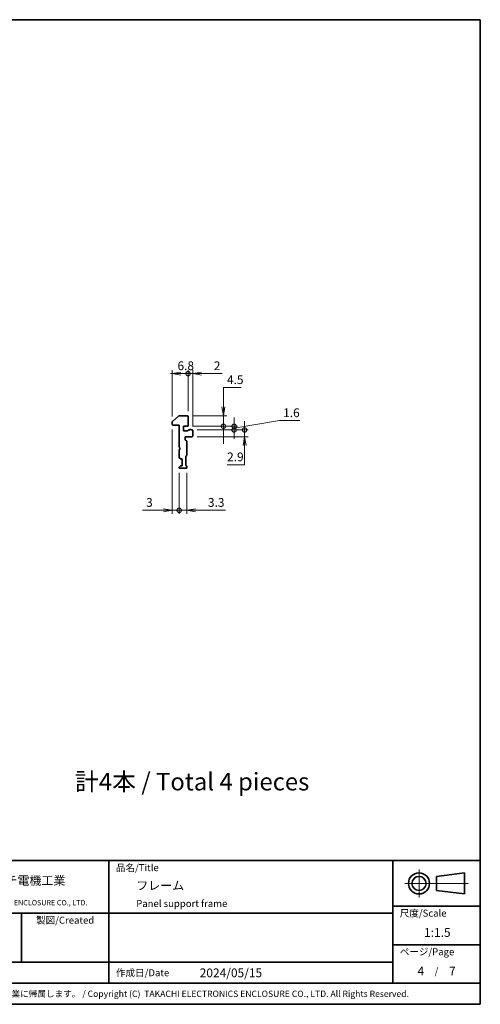
# Model space of a CAD drawing. Units: millimetres. Extents: x 87 to 11290, y 48 to 2296.
# Drawn here: x 7349 to 7546, y 48 to 470 of the extents above; entities that cross this region are included whole.
import ezdxf
from ezdxf.enums import TextEntityAlignment as Align

# ---------------------------------------------------------------- set-up
doc = ezdxf.new("R2010")
doc.units = ezdxf.units.MM
doc.header["$LTSCALE"] = 6
doc.linetypes.add('CHAIN', pattern=[0.35429999999999995, 0.2362, -0.0295, 0.0591, -0.0295])
doc.layers.get('Defpoints').update_dxf_attribs({"lineweight": 25})
for name, color, linetype, lineweight in [('Border (ISO)', 7, 'Continuous', 35), ('Dimension (ISO)', 7, 'Continuous', 18), ('Dimension (ISO) @ 1', 7, 'Continuous', 18), ('Hatch (ISO)', 1, 'Continuous', 18), ('Symbol (ISO)', 7, 'Continuous', 18), ('Title (ISO)', 7, 'Continuous', 35), ('Visible (ISO)', 7, 'Continuous', 35)]:
    doc.layers.add(name, color=color, linetype=linetype, lineweight=lineweight)
doc.styles.add('Note Text (TK)', font='MS PGothic.ttf')
doc.styles.add('文字スタイル40', font='MS PGothic.ttf')
doc.styles.add('文字スタイル67', font='arial.ttf')
doc.dimstyles.new('Default - Method 1b (TK)', dxfattribs={"dimscale": 6, "dimtxt": 2.5, "dimasz": 2.5, "dimexe": 1, "dimexo": 1.499999999999999, "dimgap": 1, "dimtad": 1, "dimtoh": 1, "dimdsep": 46, "dimtxsty": 'Note Text (TK)', "dimblk": 'OPEN', "dimcen": 0.09, "dimdle": 5, "dimclrd": 100, "dimclre": 100, "dimclrt": 7, "dimadec": 1, "dimazin": 1, "dimtfac": 1, "dimtmove": 0, "dimatfit": 3, "dimldrblk": 'OPEN', "dimfxl": 1, "dimtolj": 1, "dimlwd": -1, "dimlwe": -1, "dimarcsym": 0})

# ---------------------------------------------------------------- blocks, each defined once
blk = doc.blocks.new('図面枠 tk図枠')
at = {"layer": 'Border (ISO)'}
for p, q in [((14.49999999999999, 289), (405.4999999999999, 289)), ((14.49999999999999, 289), (14.50000000000001, 8.000000000000007)), ((405.4999999999999, 289), (405.4999999999999, 8.000000000000007)), ((14.50000000000001, 8.000000000000007), (405.4999999999999, 8.000000000000007))]:
    blk.add_line(p, q, dxfattribs=at)
blk = doc.blocks.new('表題欄 tk表題欄')
at = {"layer": 'Hatch (ISO)'}
h = blk.add_hatch(color=256, dxfattribs=at)
edge = h.paths.add_edge_path(flags=0)
edge.add_arc((95.444849922821, 237.346881026017), 0.5958259999999996, 269.9999999999897, 360)
edge.add_line((96.040675922821, 237.3468810260171), (96.04067592282095, 240.7585970260168))
edge.add_arc((95.44484992282096, 240.7585970260169), 0.5958259999999996, 0, 90.0000000000068)
edge.add_line((95.44484992282091, 241.3544230260169), (79.00658192282103, 241.3544230260169))
edge.add_arc((79.00658192282103, 240.7585970260169), 0.5958259999999996, 90, 180)
edge.add_line((78.41075592282102, 240.7585970260168), (78.41075592282081, 237.3468810260171))
edge.add_arc((79.00658192282081, 237.3468810260168), 0.5958259999999996, 180, 270.0000000000205)
edge.add_line((79.00658192282103, 236.7510550260168), (95.44484992282091, 236.751055026017))
edge = h.paths.add_edge_path()
edge.add_line((77.70882392282107, 241.0034570260169), (77.70882392282107, 237.1020210260171))
edge.add_arc((78.41075592282097, 237.102021026017), 0.7019319999998935, 180, 270.000000000008)
edge.add_line((78.41075592282105, 236.4000890260172), (96.04067592282101, 236.4000890260172))
edge.add_arc((96.040675922821, 237.102021026017), 0.7019319999998921, 270, 360)
edge.add_line((96.7426079228209, 237.1020210260171), (96.74260792282098, 241.0034570260169))
edge.add_arc((96.04067592282107, 241.003457026017), 0.7019319999998921, 0, 90.00000000000873)
edge.add_line((96.04067592282095, 241.705389026017), (78.41075592282105, 241.7053890260169))
edge.add_arc((78.41075592282105, 241.0034570260169), 0.7019319999999984, 90.00000000000072, 180)
for points in [[(78.94128592282102, 240.1954190260171), (78.94128592282102, 239.7056990260171), (79.79013392282097, 239.7056990260171), (79.79013392282097, 237.7060090260171), (80.37779792282102, 237.7060090260171), (80.37779792282102, 239.7056990260171), (81.22664592282104, 239.7056990260171), (81.22664592282104, 240.1954190260171)], [(85.55355153134052, 237.7060090260171), (84.81294043548178, 238.9396854897348), (84.28739592282106, 238.3724785432585), (84.28739592282106, 237.7060090260171), (83.76502792282103, 237.7060090260171), (83.76502792282103, 240.1954190260171), (84.28739592282106, 240.1954190260171), (84.28739592282106, 239.1472136578642), (85.2586086041826, 240.1954190260171), (85.97643794456017, 240.1954190260171), (85.18872726044239, 239.3452627384302), (86.172817922821, 237.7060090260171)], [(91.96090243223207, 240.1954190260171), (91.96090243223207, 237.7060090260171), (92.4791894322321, 237.7060090260171), (92.4791894322321, 238.7058540260171), (93.63819343223211, 238.7058540260171), (93.63819343223211, 237.7060090260171), (94.15648043223207, 237.7060090260171), (94.15648043223207, 240.1954190260171), (93.63819343223211, 240.1954190260171), (93.63819343223211, 239.195574026017), (92.4791894322321, 239.195574026017), (92.4791894322321, 240.1954190260171)], [(94.71149643223212, 240.1954190260171), (94.71149643223212, 237.7060090260171), (95.2338644322322, 237.7060090260171), (95.2338644322322, 240.1954190260171)]]:
    blk.add_hatch(color=256, dxfattribs=at).paths.add_polyline_path(points)
h = blk.add_hatch(color=256, dxfattribs=at)
h.paths.add_polyline_path([(82.45967999495221, 238.7589070260171), (81.8218998506899, 238.7589070260171), (82.14078992282104, 239.627313026017)], flags=0)
h.paths.add_polyline_path([(82.64850318183746, 238.2447010260171), (81.63307666380464, 238.2447010260171), (81.43526189659153, 237.7060090260171), (80.81854592282102, 237.7060090260171), (81.73268992282102, 240.1954190260171), (82.54888992282102, 240.1954190260171), (83.46303392282098, 237.7060090260171), (82.84631794905052, 237.7060090260171)])
h = blk.add_hatch(color=256, dxfattribs=at)
h.paths.add_polyline_path([(87.39654585068993, 238.7589070260171), (88.03432599495216, 238.7589070260171), (87.71543592282107, 239.627313026017)], flags=0)
h.paths.add_polyline_path([(87.00990789659151, 237.7060090260171), (87.20772266380467, 238.2447010260171), (88.22314918183736, 238.2447010260171), (88.42096394905047, 237.7060090260171), (89.03767992282091, 237.7060090260171), (88.123535922821, 240.1954190260171), (87.30733592282104, 240.1954190260171), (86.39319192282105, 237.7060090260171)])
h = blk.add_hatch(color=256, dxfattribs=at)
edge = h.paths.add_edge_path()
edge.add_arc((90.39257192282079, 238.9507140260171), 1.273272000000011, 38.55054079078439, 336.5820184016556)
edge.add_line((91.56096443223191, 238.4446700260172), (91.04202846323602, 238.6694270587604))
edge.add_ellipse((90.392571922821, 238.9507140260171), major_axis=(0, -0.7998759999999119), ratio=0.8673469387756529, start_angle=128.5505407907963, end_angle=426.582018401653, ccw=False)
edge.add_line((90.96328818027123, 239.4055047731898), (91.38834540645578, 239.7442231660233))
at = {"layer": 'Title (ISO)'}
for p, q in [((74.70882392282105, 245.052739026017), (255.7088239228211, 245.052739026017)), ((74.70882392282105, 204.052739026017), (74.70882392282105, 245.052739026017)), ((149.7088239228211, 245.052739026017), (149.7088239228211, 210.052739026017)), ((230.7088239228211, 245.052739026017), (230.7088239228211, 210.052739026017)), ((255.7088239228211, 245.052739026017), (255.7088239228211, 204.052739026017)), ((243.2088239228211, 240.552739026017), (251.2088239228211, 241.552739026017)), ((243.2088239228211, 240.552739026017), (243.2088239228211, 236.552739026017)), ((251.2088239228211, 235.552739026017), (251.2088239228211, 241.552739026017)), ((243.2088239228211, 236.552739026017), (251.2088239228211, 235.552739026017)), ((230.7088239228211, 232.052739026017), (255.7088239228211, 232.052739026017)), ((74.70882392282105, 230.052739026017), (230.7088239228211, 230.0527390260171)), ((99.70882392282105, 230.052739026017), (99.70882392282108, 216.052739026017)), ((124.708823922821, 230.052739026017), (124.708823922821, 216.052739026017)), ((230.7088239228211, 221.052739026017), (255.7088239228211, 221.052739026017)), ((74.70882392282105, 216.052739026017), (230.7088239228211, 216.052739026017)), ((255.7088239228211, 210.052739026017), (74.70882392282105, 210.052739026017)), ((74.70882392282105, 204.052739026017), (255.7088239228211, 204.052739026017))]:
    blk.add_line(p, q, dxfattribs=at)
at = {"layer": 'Title (ISO)', "color": 4, "linetype": 'CHAIN', "lineweight": 18, "ltscale": 8.889559745788574}
blk.add_line((238.2088239228211, 242.5527390260171), (238.2088239228211, 234.552739026017), dxfattribs=at)
at = {"layer": 'Title (ISO)', "color": 4, "linetype": 'CHAIN', "lineweight": 18, "ltscale": 20.00163269042969}
blk.add_line((252.2088239228211, 238.552739026017), (234.2088239228211, 238.552739026017), dxfattribs=at)
at = {"layer": 'Title (ISO)'}
for radius in [3, 2]:
    blk.add_circle((238.2088239228211, 238.5527390260171), radius, dxfattribs=at)
at = {"layer": 'Title (ISO)', "color": 1, "char_height": 2.000000029802322, "line_spacing_factor": 1.5, "style": 'Note Text (TK)'}
for s, insert, attachment_point in [('\\fＭＳ Ｐゴシック|b0|i0;{\\H2.0000;品名/Title}', (151.708823922821, 243.052739026017), 4), ('\\fＭＳ Ｐゴシック|b0|i0;{\\H2.0000;尺度/Scale}', (232.7088239228211, 230.052739026017), 4), ('\\fＭＳ Ｐゴシック|b0|i0;{\\H2.0000;承認/Approved}', (87.20882392282105, 228.052739026017), 5), ('\\fＭＳ Ｐゴシック|b0|i0;{\\H2.0000;検図/Checked}', (112.208823922821, 228.0527390260171), 5), ('\\fＭＳ Ｐゴシック|b0|i0;{\\H2.0000;製図/Created}', (137.208823922821, 228.052739026017), 5), ('\\fＭＳ Ｐゴシック|b0|i0;{\\H2.0000;ページ/Page}', (232.7088239228211, 219.052739026017), 4), ('\\fＭＳ Ｐゴシック|b0|i0;{\\H2.0000;作成日/Date}', (151.708823922821, 213.052739026017), 4)]:
    blk.add_mtext(s, dxfattribs=dict(at, insert=insert, attachment_point=attachment_point))
at = {"layer": 'Title (ISO)', "color": 7, "line_spacing_factor": 1.5, "style": 'Note Text (TK)'}
for s, insert, char_height, attachment_point in [('株式会社タカチ電機工業', (99.74260792282095, 239.052739026017), 2.5, 4), ('\\fArial|b0|i0;{\\H1.4986;TAKACHI ELECTRONICS ENCLOSURE CO., LTD.}', (99.74260792282095, 233.052739026017), 1.49859994649887, 4), ('\\fＭＳ Ｐゴシック|b0|i0;{\\H2.0000;/}', (243.2088239228211, 213.5527390260171), 2.000000029802322, 5), ('\\fＭＳ Ｐゴシック|b0|i0;{\\H1.8000;本図面の著作権は株式会社タカチ電機工業に帰属します。 / Copyright (C)\xa0 TAKACHI ELECTRONICS ENCLOSURE CO., LTD. All Rights Reserved.}', (77.70882392282107, 207.052739026017), 1.800000071525573, 4)]:
    blk.add_mtext(s, dxfattribs=dict(at, insert=insert, char_height=char_height, attachment_point=attachment_point))
at = {"layer": 'Title (ISO)', "color": 7}
for tag, p, height, style in [('<品名>_001', (157.5383693773665, 236.7885344805625), 2.5, 'Note Text (TK)'), ('<Title>_001', (157.708823922821, 231.5520568828656), 2.000000029802322, '文字スタイル67'), ('<型番>_001', (157.6576875571527, 219.9930798731327), 3.000000119209289, '文字スタイル40'), ('作成日_001', (175.5895057410029, 211.7814322078352), 2.5, 'Note Text (TK)'), ('<ページ_No.>_001', (237.9488807410029, 212.302739026017), 2.5, 'Note Text (TK)'), ('<総ページ数>_001', (246.7926307410029, 212.302739026017), 2.5, 'Note Text (TK)')]:
    blk.add_attdef(tag, p, '', height=height, dxfattribs=dict(at, style=style))
at = {"layer": 'Title (ISO)', "color": 7, "style": 'Note Text (TK)'}
for tag, p in [('<尺度>', (243.2088239228211, 224.552739026017)), ('<部品サイズ>', (112.208823922821, 213.052739026017))]:
    blk.add_attdef(tag, text='', height=2.5, dxfattribs=at).set_placement(p, align=Align.MIDDLE_CENTER)
blk = doc.blocks.new('_DotSmall')
at = {"color": 0, "linetype": 'ByBlock', "const_width": 0.5}
blk.add_lwpolyline([(-0.0625, 0, 1), (0.0625, 0, 1)], format="xyb", close=True, dxfattribs=at)
blk = doc.blocks.new('_Open')
at = {"color": 0, "linetype": 'ByBlock', "lineweight": -2}
for p, q in [((-1, 0.1666666666666666), (0, 0)), ((-1, -0.1666666666666666), (0, 0)), ((0, 0), (-1, 0))]:
    blk.add_line(p, q, dxfattribs=at)
blk = doc.blocks.new('*D61')
at = {"layer": 'Defpoints', "color": 0}
for p in [(7414.069389187422, 317.9716729715738), (7420.869389187422, 299.6716729715745), (7414.069389187422, 297.331160487779)]:
    blk.add_point(p, dxfattribs=at)
at = {"layer": 'Dimension (ISO)', "color": 100}
for p, q in [((7414.069389187422, 299.581160487779), (7414.069389187422, 319.4716729715738)), ((7420.869389187422, 317.9716729715738), (7417.819389187421, 317.9716729715738)), ((7420.869389187422, 301.9216729715745), (7420.869389187422, 319.4716729715738))]:
    blk.add_line(p, q, dxfattribs=at)
at = {"layer": 'Dimension (ISO)', "color": 100, "xscale": 3.75, "yscale": 3.75, "zscale": 3.75, "rotation": 180}
blk.add_blockref('_Open', (7414.069389187422, 317.9716729715738), dxfattribs=at)
at = {"layer": 'Dimension (ISO)', "color": 100, "xscale": 3.75, "yscale": 3.75, "zscale": 3.75}
blk.add_blockref('_DotSmall', (7420.869389187422, 317.9716729715738), dxfattribs=at)
at = {"layer": 'Dimension (ISO)', "color": 7, "insert": (7416.340127823786, 321.3466729715737), "char_height": 3.75, "attachment_point": 4, "style": 'Note Text (TK)'}
blk.add_mtext('\\A1;6.8', dxfattribs=at)
blk = doc.blocks.new('*D62')
at = {"layer": 'Defpoints', "color": 0}
for p in [(7420.869389187422, 317.9716729715738), (7420.869389187422, 299.6716729715745), (7422.869389187422, 293.571672971576)]:
    blk.add_point(p, dxfattribs=at)
at = {"layer": 'Dimension (ISO)', "color": 100}
for p, q in [((7420.869389187422, 317.9716729715738), (7413.369389187422, 317.9716729715738)), ((7420.869389187422, 301.9216729715745), (7420.869389187422, 319.4716729715738)), ((7420.869389187422, 317.9716729715738), (7422.869389187422, 317.9716729715738)), ((7422.869389187422, 295.8216729715759), (7422.869389187422, 319.4716729715738)), ((7426.619389187422, 317.9716729715738), (7435.542684674351, 317.9716729715738))]:
    blk.add_line(p, q, dxfattribs=at)
at = {"layer": 'Dimension (ISO)', "color": 100, "xscale": 3.75, "yscale": 3.75, "zscale": 3.75}
blk.add_blockref('_DotSmall', (7420.869389187422, 317.9716729715738), dxfattribs=at)
at = {"layer": 'Dimension (ISO)', "color": 100, "xscale": 3.75, "yscale": 3.75, "zscale": 3.75, "rotation": 180}
blk.add_blockref('_Open', (7422.869389187422, 317.9716729715738), dxfattribs=at)
at = {"layer": 'Dimension (ISO)', "color": 7, "insert": (7431.869389219807, 321.3466729715737), "char_height": 3.75, "attachment_point": 4, "style": 'Note Text (TK)'}
blk.add_mtext('\\A1;2', dxfattribs=at)
blk = doc.blocks.new('*D63')
at = {"layer": 'Defpoints', "color": 0}
for p in [(7414.069389187422, 296.2716729715767), (7417.069389187422, 277.7716729715767), (7414.069389187422, 259.4716729715738)]:
    blk.add_point(p, dxfattribs=at)
at = {"layer": 'Dimension (ISO)', "color": 100}
for p, q in [((7414.069389187422, 294.0216729715767), (7414.069389187422, 257.9716729715737)), ((7417.069389187422, 275.5216729715767), (7417.069389187422, 257.9716729715737)), ((7410.319389187421, 259.4716729715738), (7401.396093700492, 259.4716729715738)), ((7417.069389187422, 259.4716729715738), (7414.069389187422, 259.4716729715738)), ((7417.069389187422, 259.4716729715738), (7420.819389187421, 259.4716729715738))]:
    blk.add_line(p, q, dxfattribs=at)
at = {"layer": 'Dimension (ISO)', "color": 100, "xscale": 3.75, "yscale": 3.75, "zscale": 3.75}
blk.add_blockref('_Open', (7414.069389187422, 259.4716729715738), dxfattribs=at)
at = {"layer": 'Dimension (ISO)', "color": 100, "xscale": 3.75, "yscale": 3.75, "zscale": 3.75, "rotation": 180}
blk.add_blockref('_DotSmall', (7417.069389187422, 259.4716729715738), dxfattribs=at)
at = {"layer": 'Dimension (ISO)', "color": 7, "insert": (7402.896093700491, 262.8466729715738), "char_height": 3.75, "attachment_point": 4, "style": 'Note Text (TK)'}
blk.add_mtext('\\A1;3', dxfattribs=at)
blk = doc.blocks.new('*D64')
at = {"layer": 'Defpoints', "color": 0}
for p in [(7417.069389187422, 277.7716729715767), (7420.369389187422, 277.7716729715767), (7417.069389187422, 259.4716729715738)]:
    blk.add_point(p, dxfattribs=at)
at = {"layer": 'Dimension (ISO)', "color": 100}
for p, q in [((7417.069389187422, 275.5216729715767), (7417.069389187422, 257.9716729715737)), ((7420.369389187422, 275.5216729715767), (7420.369389187422, 257.9716729715737)), ((7417.069389187422, 259.4716729715738), (7409.569389187422, 259.4716729715738)), ((7417.069389187422, 259.4716729715738), (7420.369389187422, 259.4716729715738)), ((7424.119389187421, 259.4716729715738), (7436.877912004229, 259.4716729715738))]:
    blk.add_line(p, q, dxfattribs=at)
at = {"layer": 'Dimension (ISO)', "color": 100, "xscale": 3.75, "yscale": 3.75, "zscale": 3.75}
blk.add_blockref('_DotSmall', (7417.069389187422, 259.4716729715738), dxfattribs=at)
at = {"layer": 'Dimension (ISO)', "color": 100, "xscale": 3.75, "yscale": 3.75, "zscale": 3.75, "rotation": 180}
blk.add_blockref('_Open', (7420.369389187422, 259.4716729715738), dxfattribs=at)
at = {"layer": 'Dimension (ISO)', "color": 7, "insert": (7429.369389276956, 262.8466729715738), "char_height": 3.75, "attachment_point": 4, "style": 'Note Text (TK)'}
blk.add_mtext('\\A1;3.3', dxfattribs=at)
blk = doc.blocks.new('*D65')
at = {"layer": 'Defpoints', "color": 0}
for p in [(7422.569389187426, 293.8716729715753), (7422.569389187426, 290.9716729715739), (7445.062997141969, 290.9716729715739)]:
    blk.add_point(p, dxfattribs=at)
at = {"layer": 'Dimension (ISO)', "color": 100}
for p, q in [((7445.062997141969, 293.8716729715753), (7445.062997141969, 297.6216729715753)), ((7424.819389187425, 293.8716729715753), (7446.562997141969, 293.8716729715753)), ((7424.819389187425, 290.9716729715739), (7446.562997141969, 290.9716729715739)), ((7445.062997141969, 293.8716729715753), (7445.062997141969, 290.9716729715739)), ((7445.062997141969, 287.2216729715739), (7445.062997141969, 278.978064927814)), ((7445.062997141969, 278.978064927814), (7437.575781232877, 278.978064927814))]:
    blk.add_line(p, q, dxfattribs=at)
at = {"layer": 'Dimension (ISO)', "color": 100, "xscale": 3.75, "yscale": 3.75, "zscale": 3.75}
for name, p, rotation in [('_DotSmall', (7445.062997141969, 293.8716729715753), 270), ('_Open', (7445.062997141969, 290.9716729715739), 90)]:
    blk.add_blockref(name, p, dxfattribs=dict(at, rotation=rotation))
at = {"layer": 'Dimension (ISO)', "color": 7, "insert": (7437.575781232877, 282.3530649278118), "char_height": 3.75, "attachment_point": 4, "style": 'Note Text (TK)'}
blk.add_mtext('\\A1;2.9', dxfattribs=at)
blk = doc.blocks.new('*D66')
at = {"layer": 'Defpoints', "color": 0}
for p in [(7420.569389187424, 295.4716729715739), (7422.569389187426, 293.8716729715753), (7440.569389187444, 293.8716729715753)]:
    blk.add_point(p, dxfattribs=at)
at = {"layer": 'Dimension (ISO)', "color": 100}
for p, q in [((7422.819389187425, 295.4716729715739), (7442.069389187444, 295.4716729715739)), ((7440.569389187444, 295.4716729715739), (7440.569389187444, 299.2216729715739)), ((7440.569389187444, 294.6716729715746), (7460.069389187423, 297.8551422038758)), ((7440.569389187444, 295.4716729715739), (7440.569389187444, 293.8716729715753)), ((7440.569389187444, 295.4716729715739), (7440.569389187444, 293.8716729715753)), ((7460.069389187423, 297.8551422038758), (7468.758309641969, 297.8551422038758)), ((7424.819389187425, 293.8716729715753), (7442.069389187444, 293.8716729715753)), ((7440.569389187444, 293.8716729715753), (7440.569389187444, 290.1216729715753))]:
    blk.add_line(p, q, dxfattribs=at)
at = {"layer": 'Dimension (ISO)', "color": 100, "xscale": 3.75, "yscale": 3.75, "zscale": 3.75}
for p, rotation in [((7440.569389187444, 295.4716729715739), 270), ((7440.569389187444, 293.8716729715753), 90)]:
    blk.add_blockref('_DotSmall', p, dxfattribs=dict(at, rotation=rotation))
at = {"layer": 'Dimension (ISO)', "color": 7, "insert": (7461.569389187421, 301.2301422038736), "char_height": 3.75, "attachment_point": 4, "style": 'Note Text (TK)'}
blk.add_mtext('\\A1;1.6', dxfattribs=at)
blk = doc.blocks.new('*D67')
at = {"layer": 'Defpoints', "color": 0}
for p in [(7420.569389187424, 299.9716729715739), (7420.569389187424, 295.4716729715739), (7436.022514187424, 295.4716729715739)]:
    blk.add_point(p, dxfattribs=at)
at = {"layer": 'Dimension (ISO)', "color": 100}
for p, q in [((7436.022514187424, 303.7216729715739), (7436.022514187424, 312.0185480623799)), ((7436.022514187424, 312.0185480623799), (7443.616264187423, 312.0185480623799)), ((7422.819389187425, 299.9716729715739), (7437.522514187424, 299.9716729715739)), ((7436.022514187424, 295.4716729715739), (7436.022514187424, 299.9716729715739)), ((7422.819389187425, 295.4716729715739), (7437.522514187424, 295.4716729715739)), ((7436.022514187424, 295.4716729715739), (7436.022514187424, 287.9716729715739))]:
    blk.add_line(p, q, dxfattribs=at)
at = {"layer": 'Dimension (ISO)', "color": 100, "xscale": 3.75, "yscale": 3.75, "zscale": 3.75}
for name, p, rotation in [('_Open', (7436.022514187424, 299.9716729715739), 270), ('_DotSmall', (7436.022514187424, 295.4716729715739), 90)]:
    blk.add_blockref(name, p, dxfattribs=dict(at, rotation=rotation))
at = {"layer": 'Dimension (ISO)', "color": 7, "insert": (7437.522514187422, 315.3935480623777), "char_height": 3.75, "attachment_point": 4, "style": 'Note Text (TK)'}
blk.add_mtext('\\A1;4.5', dxfattribs=at)

msp = doc.modelspace()

# ---------------------------------------------------------------- linework, layer by layer
at = {"layer": 'Visible (ISO)'}
for p, q in [((7416.985948848076, 299.9021393554549), (7414.177333867524, 297.5616268716594)), ((7420.569389187422, 299.9716729715737), (7417.178004167976, 299.9716729715737)), ((7420.869389187422, 295.7716729715766), (7420.869389187422, 299.6716729715745)), ((7414.069389187422, 297.331160487779), (7414.069389187422, 296.2716729715767)), ((7414.369389187422, 295.9716729715737), (7417.069389187422, 295.9716729715737)), ((7417.069389187422, 295.9716729715737), (7417.069389187422, 286.4716729715738)), ((7418.869389187422, 295.4716729715737), (7420.569389187422, 295.4716729715737)), ((7418.869389187422, 293.4716729715738), (7418.869389187422, 295.4716729715737)), ((7420.569389187422, 293.4716729715738), (7418.869389187422, 293.4716729715738)), ((7419.869389187422, 290.9716729715738), (7422.569389187422, 290.9716729715738)), ((7421.586546474948, 293.8716729715752), (7421.135074612371, 293.8716729715752)), ((7422.569389187422, 293.8716729715752), (7422.152231899897, 293.8716729715752)), ((7422.869389187422, 291.2716729715766), (7422.869389187422, 293.571672971576)), ((7419.569389187421, 289.8459370402861), (7419.569389187421, 290.6716729715745)), ((7420.281521221777, 289.0095409372197), (7419.657257153066, 289.6338050059321)), ((7420.369389187422, 283.1459370402854), (7420.369389187422, 288.7974089028621)), ((7417.069389187422, 286.4716729715738), (7417.569389187422, 285.9716729715738)), ((7417.569389187422, 285.9716729715738), (7417.069389187422, 285.4716729715737)), ((7417.069389187422, 285.4716729715737), (7417.069389187422, 282.0959370402861)), ((7419.957257153066, 282.6095409372183), (7420.281521221777, 282.9338050059314)), ((7417.157257153066, 281.8838050059321), (7417.481521221778, 281.559540937219)), ((7417.481521221778, 278.3838050059321), (7417.157257153066, 278.059540937219)), ((7417.693653256134, 281.4716729715737), (7418.069389187421, 281.4716729715737)), ((7418.069389187421, 278.4716729715738), (7417.693653256134, 278.4716729715738)), ((7418.369389187422, 281.1716729715745), (7418.369389187422, 278.7716729715767)), ((7419.869389187422, 278.895937040289), (7419.869389187422, 282.3974089028643)), ((7420.281521221777, 278.3595409372183), (7419.957257153066, 278.6838050059314)), ((7417.069389187422, 277.8474089028614), (7417.069389187422, 277.7716729715767)), ((7417.369389187422, 277.4716729715738), (7420.069389187422, 277.4716729715738)), ((7420.369389187422, 277.7716729715767), (7420.369389187422, 278.1474089028643))]:
    msp.add_line(p, q, dxfattribs=at)
for centre, radius, start, end in [((7417.178004167976, 299.6716729715745), 0.3000000000000025, 90, 129.8055710921497), ((7420.569389187422, 299.6716729715745), 0.3000000000000047, 0, 90), ((7414.369389187422, 297.331160487779), 0.3000000000000013, 129.8055710922043, 180), ((7414.369389187422, 296.2716729715767), 0.299999999999998, 180, 270), ((7420.569389187422, 295.7716729715766), 0.299999999999998, 270, 0), ((7419.869389187422, 290.6716729715745), 0.3000000000000014, 90, 180), ((7420.569389187422, 293.7716729715766), 0.3000000000000002, 270, 340.5287793655771), ((7421.135074612371, 293.571672971576), 0.3000000000000024, 90, 160.5287793655771), ((7421.869389187422, 293.7716729715766), 0.3000000000000011, 19.47122063442291, 160.5287793655771), ((7422.569389187422, 293.571672971576), 0.3000000000000047, 0, 90), ((7422.569389187422, 291.2716729715766), 0.3000000000000014, 269.9999999999479, 0), ((7419.869389187422, 289.8459370402861), 0.3000000000000076, 180, 224.9999999999076), ((7420.069389187422, 288.7974089028621), 0.2999999999999858, 0, 44.99999999990759), ((7420.169389187423, 282.3974089028643), 0.2999999999999947, 135.0000000000924, 180), ((7420.069389187422, 283.1459370402854), 0.2999999999999803, 315.0000000000921, 0), ((7417.369389187422, 282.0959370402861), 0.3000000000000024, 180, 224.9999999999076), ((7417.693653256134, 281.7716729715767), 0.2999999999999983, 224.9999999999076, 270), ((7417.693653256134, 278.1716729715745), 0.2999999999999925, 90, 135.0000000000924), ((7418.069389187421, 281.1716729715745), 0.3000000000000011, 0, 90), ((7418.069389187421, 278.7716729715767), 0.3000000000000024, 270, 0), ((7420.169389187423, 278.895937040289), 0.299999999999997, 180, 224.9999999999076), ((7420.069389187422, 278.1474089028643), 0.2999999999999858, 0, 44.99999999990759), ((7417.369389187422, 277.8474089028614), 0.2999999999999719, 135.0000000000924, 180), ((7417.369389187422, 277.7716729715767), 0.3000000000000003, 180, 270), ((7420.069389187422, 277.7716729715767), 0.3000000000000019, 270, 0)]:
    msp.add_arc(centre, radius, start, end, dxfattribs=at)

# ---------------------------------------------------------------- block references
at = {"xscale": 1.5, "yscale": 1.5, "zscale": 1.5}
msp.add_blockref('図面枠 tk図枠', (6937.749999999997, 36.00000000000091), dxfattribs=at)
ref = msp.add_blockref('表題欄 tk表題欄', (7162.436764115764, -258.0791085390256), dxfattribs=dict(xscale=1.5, yscale=1.5, zscale=1.5))
ref.add_attrib('<品名>_001', 'フレーム', (7398.723011363633, 96.97585227272819), dxfattribs={"layer": 'Title (ISO)', "color": 7, "height": 3.75, "style": 'Note Text (TK)'})
ref.add_attrib('<尺度>_001', '1:1.5', (7521.901988636361, 76.87500000000091), dxfattribs={"layer": 'Title (ISO)', "color": 7, "height": 3.75, "style": 'Note Text (TK)'})
ref.add_attrib('作成日_001', '2024/05/15', (7425.863636363633, 59.59303977272818), dxfattribs={"layer": 'Title (ISO)', "color": 7, "height": 3.75, "style": 'Note Text (TK)'})
ref.add_attrib('<Title>_001', 'Panel support frame', (7398.676671209367, 89.64085946505595), dxfattribs={"layer": 'Title (ISO)', "color": 7, "height": 3.000000044703483, "style": '文字スタイル67'})
ref.add_attrib('<ページ_No.>_001', '4', (7519.12571022727, 60.37500000000091), dxfattribs={"layer": 'Title (ISO)', "color": 7, "height": 3.75, "style": 'Note Text (TK)'})
ref.add_attrib('<総ページ数>_001', '7', (7532.625710227269, 60.37500000000091), dxfattribs={"layer": 'Title (ISO)', "color": 7, "height": 3.75, "style": 'Note Text (TK)'})

# ---------------------------------------------------------------- texts
at = {"layer": 'Symbol (ISO)', "color": 7, "insert": (7372.421290888635, 143.3197894296909), "char_height": 7.5, "width": 106.9298243522644, "attachment_point": 4, "line_spacing_factor": 1.5, "style": 'Note Text (TK)'}
msp.add_mtext('\\fＭＳ Ｐゴシック|b0|i0;{\\H7.5000;計4本 / Total 4 pieces}', dxfattribs=at)

# ---------------------------------------------------------------- dimensions: what is measured, and where the dimension line sits
at = {"layer": 'Dimension (ISO) @ 1', "color": 100}
for base, p1, p2, override, picture, middle in [((7420.869389187422, 317.9716729715738), (7422.869389187422, 293.571672971576), (7420.869389187422, 299.6716729715745), {"dimscale": 1, "dimtxt": 3.75, "dimasz": 3.75, "dimexe": 1.5, "dimexo": 2.249999999999999, "dimgap": 1.5, "dimdec": 2, "dimblk2": 'DotSmall', "dimsah": 1, "dimcen": 0.135, "dimdle": 0, "dimtol": 0, "dimlim": 0, "dimtp": 0, "dimtm": 0, "dimtdec": 2, "dimtix": 0, "dimtofl": 1, "dimtmove": 0, "dimatfit": 1}, '*D62', (7432.956036947079, 317.9716729715738)), ((7414.069389187422, 317.9716729715738), (7420.869389187422, 299.6716729715745), (7414.069389187422, 297.331160487779), {"dimscale": 1, "dimtxt": 3.75, "dimasz": 3.75, "dimexe": 1.5, "dimexo": 2.249999999999999, "dimgap": 1.5, "dimdec": 2, "dimblk1": 'DotSmall', "dimsah": 1, "dimcen": 0.135, "dimdle": 0, "dimtol": 0, "dimlim": 0, "dimtp": 0, "dimtm": 0, "dimtdec": 2, "dimtix": 0, "dimtofl": 1, "dimtmove": 0, "dimatfit": 1}, '*D61', (7419.344389187422, 317.9716729715738)), ((7414.069389187422, 259.4716729715738), (7417.069389187422, 277.7716729715767), (7414.069389187422, 296.2716729715767), {"dimscale": 1, "dimtxt": 3.75, "dimasz": 3.75, "dimexe": 1.5, "dimexo": 2.249999999999999, "dimgap": 1.5, "dimdec": 2, "dimblk1": 'DotSmall', "dimsah": 1, "dimcen": 0.135, "dimdle": 0, "dimtol": 0, "dimlim": 0, "dimtp": 0, "dimtm": 0, "dimtdec": 2, "dimtix": 0, "dimtofl": 1, "dimtmove": 0, "dimatfit": 1}, '*D63', (7403.982741427764, 259.4716729715738)), ((7417.069389187422, 259.4716729715738), (7420.369389187422, 277.7716729715767), (7417.069389187422, 277.7716729715767), {"dimscale": 1, "dimtxt": 3.75, "dimasz": 3.75, "dimexe": 1.5, "dimexo": 2.249999999999999, "dimgap": 1.5, "dimdec": 2, "dimblk2": 'DotSmall', "dimsah": 1, "dimcen": 0.135, "dimdle": 0, "dimtol": 0, "dimlim": 0, "dimtp": 0, "dimtm": 0, "dimtdec": 2, "dimtix": 0, "dimtofl": 1, "dimtmove": 0, "dimatfit": 1}, '*D64', (7432.373650640592, 259.4716729715738))]:
    dim = msp.add_linear_dim(base=base, p1=p1, p2=p2, dimstyle='Default - Method 1b (TK)', override=override, dxfattribs=at)
    dim.commit()
    dim.dimension.update_dxf_attribs({"geometry": picture, "text_midpoint": middle, "dimtype": 128})
for base, p1, p2, override, picture, middle in [((7436.022514187424, 295.4716729715739), (7420.569389187422, 299.9716729715737), (7420.569389187422, 295.4716729715737), {"dimscale": 1, "dimtxt": 3.75, "dimasz": 3.75, "dimexe": 1.5, "dimexo": 2.249999999999999, "dimgap": 1.5, "dimdec": 2, "dimblk2": 'DotSmall', "dimsah": 1, "dimcen": 0.135, "dimdle": 0, "dimtol": 0, "dimlim": 0, "dimtp": 0, "dimtm": 0, "dimtdec": 2, "dimtix": 0, "dimtofl": 1, "dimtmove": 0, "dimatfit": 1}, '*D67', (7440.569389187422, 312.0185480623777)), ((7440.569389187444, 293.8716729715753), (7420.569389187422, 295.4716729715737), (7422.569389187422, 293.8716729715752), {"dimscale": 1, "dimtxt": 3.75, "dimasz": 3.75, "dimexe": 1.5, "dimexo": 2.249999999999999, "dimgap": 1.5, "dimtih": 1, "dimtoh": 1, "dimdec": 2, "dimblk1": 'DotSmall', "dimblk2": 'DotSmall', "dimsah": 1, "dimcen": 0.135, "dimdle": 0, "dimtol": 0, "dimlim": 0, "dimtp": 0, "dimtm": 0, "dimtdec": 2, "dimtix": 0, "dimtofl": 1, "dimtmove": 1, "dimatfit": 1}, '*D66', (7461.569389187421, 297.8551422038736)), ((7445.062997141969, 290.9716729715739), (7422.569389187422, 293.8716729715752), (7422.569389187422, 290.9716729715738), {"dimscale": 1, "dimtxt": 3.75, "dimasz": 3.75, "dimexe": 1.5, "dimexo": 2.249999999999999, "dimgap": 1.5, "dimdec": 2, "dimblk1": 'DotSmall', "dimsah": 1, "dimcen": 0.135, "dimdle": 0, "dimtol": 0, "dimlim": 0, "dimtp": 0, "dimtm": 0, "dimtdec": 2, "dimtix": 0, "dimtofl": 1, "dimtmove": 0, "dimatfit": 1}, '*D65', (7440.569389187422, 278.9780649278118))]:
    dim = msp.add_linear_dim(base=base, p1=p1, p2=p2, angle=90, dimstyle='Default - Method 1b (TK)', override=override, dxfattribs=at)
    dim.commit()
    dim.dimension.update_dxf_attribs({"geometry": picture, "text_midpoint": middle, "dimtype": 128})

doc.saveas('drawing.dxf')
